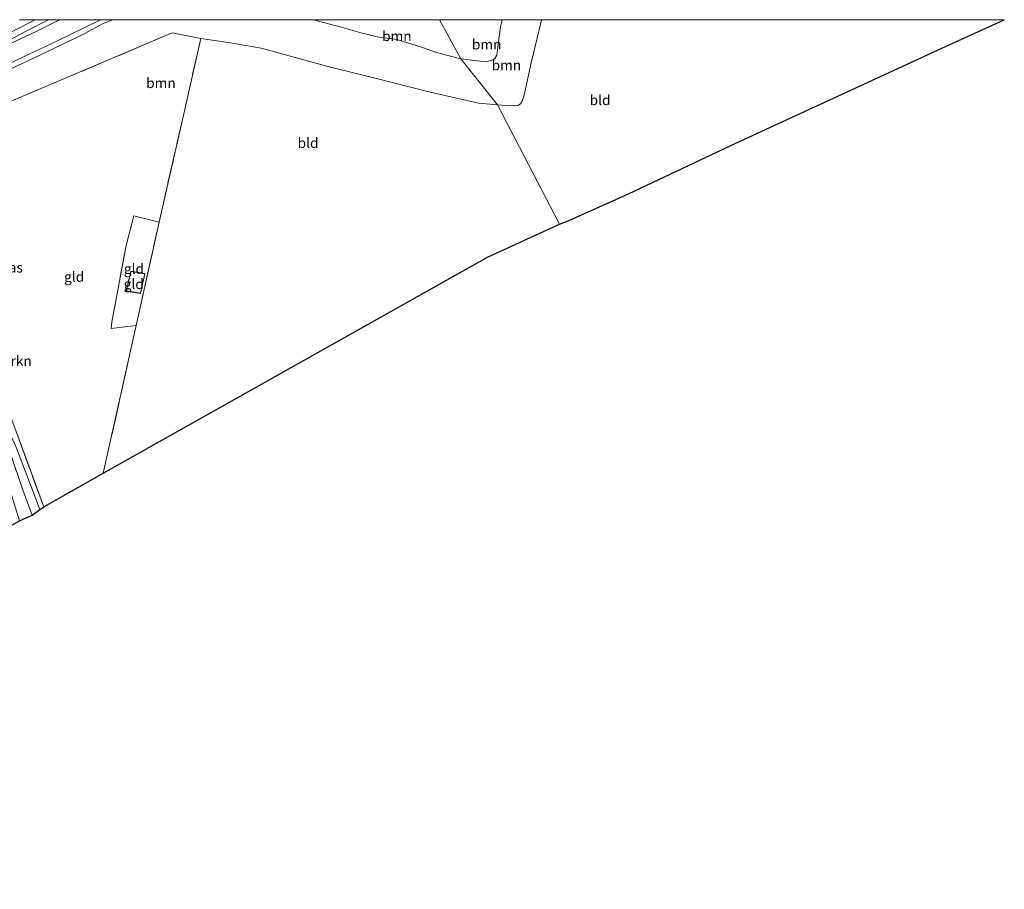
# Model space of a CAD drawing. Units: metres. Extents: x 111830 to 120008, y 399999 to 406251.
# Drawn here: x 114611 to 114856, y 406034 to 406250 of the extents above; entities that cross this region are included whole.
import ezdxf
from ezdxf.enums import TextEntityAlignment as Align

# ---------------------------------------------------------------- set-up
doc = ezdxf.new("R2010")
doc.units = ezdxf.units.M
doc.linetypes.add('IE-TERREINAFSCHEIDING', pattern=[10, 8, -2])
for name, color, linetype, lineweight in [('B-ME-GR-BOMENSTRUIKEN-GV-B6', 93, 'Continuous', 18), ('B-ME-GR-BOOM-GV-B6', 93, 'Continuous', 18), ('B-ME-GW-KRUINLIJN-L-B1', 93, 'Continuous', 18), ('B-ME-GW-TEENLIJN-L-B1', 93, 'Continuous', 18), ('B-ME-IE-GRASLAND-GV-B6', 93, 'Continuous', 18), ('B-ME-IE-GRONDWERKLIJN-GROND_INGERICHT-GV-B6', 253, 'Continuous', 18), ('B-ME-IE-HULPGEOMETRIE-L-B1', 53, 'Continuous', 18), ('B-ME-IE-TERREINAFSCHEIDING-RASTERHEKWERK-L-B1', 8, 'IE-TERREINAFSCHEIDING', 18), ('B-ME-KG-KADASTRAAL-DAKRAND-L-B1', 13, 'Continuous', 18), ('B-ME-VH-VERH_SOORT-BITUMEN-GV-B6', 8, 'IE-TERREINAFSCHEIDING-NATUURLIJK-HOUTWAL', 18), ('B-ME-VH-VERH_SOORT-HALF_VERHARDING-GV-B6', 8, 'IE-TERREINAFSCHEIDING-NATUURLIJK-HOUTWAL', 18)]:
    doc.layers.add(name, color=color, linetype=linetype, lineweight=lineweight)
doc.layers.add('B-ME-KG-KADASTRAAL-OPNAMEDTMGRENS-L-B1', color=10, linetype='Continuous')
doc.styles.add('NLCS-ISO', font='NLCS-ISO.TTF')
doc.linetypes.add('IE-TERREINAFSCHEIDING-NATUURLIJK-HOUTWAL', pattern='A,7,-1.5,[67,NLCS.SHX,S=0.75,R=45,X=0,Y=0],-1.5,7,-1.5,[70,NLCS.SHX,S=0.75,R=0,X=0,Y=0],-1.5', length=20)

msp = doc.modelspace()

# ---------------------------------------------------------------- linework, layer by layer
at = {"layer": 'B-ME-GR-BOMENSTRUIKEN-GV-B6'}
msp.add_polyline3d([(114617.272, 406128.877, 2.074), (114616.273, 406128.165, 2.766), (114614.165, 406133.916, 2.863), (114610.313, 406143.886, 2.955), (114607.448, 406150.321, 3.004), (114603.989, 406159.302, 3.054), (114602.406, 406165.207, 3.072), (114600.387, 406171.833, 3.197), (114599.405, 406174.698, 3.281), (114598.146, 406177.944, 3.309), (114595.655, 406186.656, 3.567), (114593.83, 406193.9, 3.74), (114592.255, 406199.831, 3.937), (114590.313, 406205.59, 4.105), (114593.896, 406206.541, 2.114), (114599.505, 406183.13, 1.982), (114604.471, 406164.076, 2.05), (114608.223, 406153.553, 1.994), (114610.812, 406146.487, 1.97), (114617.272, 406128.877, 2.074)], dxfattribs=at)
at = {"layer": 'B-ME-GR-BOOM-GV-B6'}
for points in [[(114605.709, 406236.168, 4.83), (114617.843, 406241.907, 4.782), (114627.297, 406246.519, 4.806), (114632.229, 406249.153, 4.806), (114634.4548, 406250, 4.8282)], [(114605.709, 406236.168, 4.83), (114617.843, 406241.907, 4.782), (114627.297, 406246.519, 4.806), (114632.229, 406249.153, 4.806), (114634.4548, 406250, 4.8282)], [(114634.4548, 406250, 4.8282), (114684.2724, 406250, 7.6553), (114688.065, 406249.006, 7.646), (114691.148, 406248.117, 7.654), (114695.856, 406246.775, 7.646), (114700.134, 406245.76, 7.695), (114704.996, 406245.071, 7.687), (114711.415, 406243.064, 7.675), (114714.906, 406241.81, 7.691), (114717.344, 406241.214, 7.707), (114720.933, 406240.305, 7.626), (114730.039, 406228.844, 2.402), (114725.309, 406229.263, 2.388), (114712.643, 406232.14, 2.38), (114699.623, 406235.441, 2.312), (114688.211, 406238.293, 2.219), (114680.622, 406240.357, 2.143), (114671.262, 406242.918, 2.126), (114663.651, 406244.261, 2.066), (114656.318, 406245.336, 2.046), (114649.214, 406246.752, 1.898), (114608.215, 406229.303, 1.929)], [(114634.4548, 406250, 4.8282), (114684.2724, 406250, 7.6553), (114688.065, 406249.006, 7.646), (114691.148, 406248.117, 7.654), (114695.856, 406246.775, 7.646), (114700.134, 406245.76, 7.695), (114704.996, 406245.071, 7.687), (114711.415, 406243.064, 7.675), (114714.906, 406241.81, 7.691), (114717.344, 406241.214, 7.707), (114720.933, 406240.305, 7.626), (114730.039, 406228.844, 2.402), (114725.309, 406229.263, 2.388), (114712.643, 406232.14, 2.38), (114699.623, 406235.441, 2.312), (114688.211, 406238.293, 2.219), (114680.622, 406240.357, 2.143), (114671.262, 406242.918, 2.126), (114663.651, 406244.261, 2.066), (114656.318, 406245.336, 2.046), (114649.214, 406246.752, 1.898), (114608.215, 406229.303, 1.929)], [(114715.5815, 406250, 7.6626), (114720.933, 406240.305, 7.626), (114717.344, 406241.214, 7.707), (114714.906, 406241.81, 7.691), (114711.415, 406243.064, 7.675), (114704.996, 406245.071, 7.687), (114700.134, 406245.76, 7.695), (114695.856, 406246.775, 7.646), (114691.148, 406248.117, 7.654), (114688.065, 406249.006, 7.646), (114684.2724, 406250, 7.6553), (114715.5815, 406250, 7.6626)], [(114715.5815, 406250, 7.6626), (114720.933, 406240.305, 7.626), (114717.344, 406241.214, 7.707), (114714.906, 406241.81, 7.691), (114711.415, 406243.064, 7.675), (114704.996, 406245.071, 7.687), (114700.134, 406245.76, 7.695), (114695.856, 406246.775, 7.646), (114691.148, 406248.117, 7.654), (114688.065, 406249.006, 7.646), (114684.2724, 406250, 7.6553), (114715.5815, 406250, 7.6626)], [(114731.209, 406250, 7.5693), (114730.801, 406248.3, 7.487), (114730.073, 406243.183, 7.487), (114729.874, 406241.188, 7.507), (114729.34, 406240.314, 7.507), (114728.615, 406239.963, 7.523), (114727.243, 406239.494, 7.555), (114725.747, 406239.681, 7.587), (114720.933, 406240.305, 7.626), (114715.5815, 406250, 7.6626), (114731.209, 406250, 7.5693)], [(114731.209, 406250, 7.5693), (114730.801, 406248.3, 7.487), (114730.073, 406243.183, 7.487), (114729.874, 406241.188, 7.507), (114729.34, 406240.314, 7.507), (114728.615, 406239.963, 7.523), (114727.243, 406239.494, 7.555), (114725.747, 406239.681, 7.587), (114720.933, 406240.305, 7.626), (114715.5815, 406250, 7.6626), (114731.209, 406250, 7.5693)], [(114731.209, 406250, 7.5693), (114740.9499, 406250, 2.4997), (114740.28, 406247.174, 2.508), (114738.405, 406239.249, 2.479), (114736.655, 406231.229, 2.354), (114736.188, 406229.732, 2.342), (114735.744, 406229.099, 2.318), (114735.11, 406228.683, 2.322), (114734.144, 406228.555, 2.338), (114732.36, 406228.629, 2.362), (114730.039, 406228.844, 2.402), (114720.933, 406240.305, 7.626), (114725.747, 406239.681, 7.587), (114727.243, 406239.494, 7.555), (114728.615, 406239.963, 7.523), (114729.34, 406240.314, 7.507), (114729.874, 406241.188, 7.507), (114730.073, 406243.183, 7.487), (114730.801, 406248.3, 7.487), (114731.209, 406250, 7.5693)], [(114731.209, 406250, 7.5693), (114740.9499, 406250, 2.4997), (114740.28, 406247.174, 2.508), (114738.405, 406239.249, 2.479), (114736.655, 406231.229, 2.354), (114736.188, 406229.732, 2.342), (114735.744, 406229.099, 2.318), (114735.11, 406228.683, 2.322), (114734.144, 406228.555, 2.338), (114732.36, 406228.629, 2.362), (114730.039, 406228.844, 2.402), (114720.933, 406240.305, 7.626), (114725.747, 406239.681, 7.587), (114727.243, 406239.494, 7.555), (114728.615, 406239.963, 7.523), (114729.34, 406240.314, 7.507), (114729.874, 406241.188, 7.507), (114730.073, 406243.183, 7.487), (114730.801, 406248.3, 7.487), (114731.209, 406250, 7.5693)]]:
    msp.add_polyline3d(points, dxfattribs=at)
at = {"layer": 'B-ME-GW-KRUINLIJN-L-B1'}
for points in [[(114634.4548, 406250, 4.8282), (114632.229, 406249.153, 4.806), (114627.297, 406246.519, 4.806), (114617.843, 406241.907, 4.782), (114605.709, 406236.168, 4.83)], [(114634.4548, 406250, 4.8282), (114632.229, 406249.153, 4.806), (114627.297, 406246.519, 4.806), (114617.843, 406241.907, 4.782), (114605.709, 406236.168, 4.83)], [(114720.933, 406240.305, 7.626), (114717.344, 406241.214, 7.707), (114714.906, 406241.81, 7.691), (114711.415, 406243.064, 7.675), (114704.996, 406245.071, 7.687), (114700.134, 406245.76, 7.695), (114695.856, 406246.775, 7.646), (114691.148, 406248.117, 7.654), (114688.065, 406249.006, 7.646), (114684.2724, 406250, 7.6553)], [(114720.933, 406240.305, 7.626), (114717.344, 406241.214, 7.707), (114714.906, 406241.81, 7.691), (114711.415, 406243.064, 7.675), (114704.996, 406245.071, 7.687), (114700.134, 406245.76, 7.695), (114695.856, 406246.775, 7.646), (114691.148, 406248.117, 7.654), (114688.065, 406249.006, 7.646), (114684.2724, 406250, 7.6553)], [(114731.209, 406250, 7.5693), (114730.801, 406248.3, 7.487), (114730.073, 406243.183, 7.487), (114729.874, 406241.188, 7.507), (114729.34, 406240.314, 7.507), (114728.615, 406239.963, 7.523), (114727.243, 406239.494, 7.555), (114725.747, 406239.681, 7.587), (114720.933, 406240.305, 7.626)], [(114731.209, 406250, 7.5693), (114730.801, 406248.3, 7.487), (114730.073, 406243.183, 7.487), (114729.874, 406241.188, 7.507), (114729.34, 406240.314, 7.507), (114728.615, 406239.963, 7.523), (114727.243, 406239.494, 7.555), (114725.747, 406239.681, 7.587), (114720.933, 406240.305, 7.626)], [(114610.313, 406143.886, 2.955), (114614.165, 406133.916, 2.863), (114616.273, 406128.165, 2.766)], [(114610.313, 406143.886, 2.955), (114614.165, 406133.916, 2.863), (114616.273, 406128.165, 2.766)]]:
    msp.add_polyline3d(points, dxfattribs=at)
at = {"layer": 'B-ME-GW-TEENLIJN-L-B1'}
for points in [[(114730.039, 406228.844, 2.402), (114732.36, 406228.629, 2.362), (114734.144, 406228.555, 2.338), (114735.11, 406228.683, 2.322), (114735.744, 406229.099, 2.318), (114736.188, 406229.732, 2.342), (114736.655, 406231.229, 2.354), (114738.405, 406239.249, 2.479), (114740.28, 406247.174, 2.508), (114740.9499, 406250, 2.4997)], [(114730.039, 406228.844, 2.402), (114732.36, 406228.629, 2.362), (114734.144, 406228.555, 2.338), (114735.11, 406228.683, 2.322), (114735.744, 406229.099, 2.318), (114736.188, 406229.732, 2.342), (114736.655, 406231.229, 2.354), (114738.405, 406239.249, 2.479), (114740.28, 406247.174, 2.508), (114740.9499, 406250, 2.4997)], [(114730.039, 406228.844, 2.402), (114725.309, 406229.263, 2.388), (114712.643, 406232.14, 2.38), (114699.623, 406235.441, 2.312), (114688.211, 406238.293, 2.219), (114680.622, 406240.357, 2.143), (114671.262, 406242.918, 2.126), (114663.651, 406244.261, 2.066), (114656.318, 406245.336, 2.046)]]:
    msp.add_polyline3d(points, dxfattribs=at)
at = {"layer": 'B-ME-IE-GRASLAND-GV-B6'}
for points in [[(114599.637, 406240.174, 5.192), (114613.094, 406247.263, 5.24), (114618.4968, 406250, 5.24)], [(114599.637, 406240.174, 5.192), (114613.094, 406247.263, 5.24), (114618.4968, 406250, 5.24)], [(114611.2511, 406250, 5.1059), (114615.1715, 406250, 5.1816), (114603.761, 406244.237, 5.136)], [(114611.2511, 406250, 5.1059), (114615.1715, 406250, 5.1816), (114603.761, 406244.237, 5.136)], [(114604.692, 406237.237, 4.971), (114612.257, 406240.748, 4.959), (114620.663, 406244.738, 4.931), (114631.178, 406249.887, 4.862), (114631.4108, 406250, 4.8633)], [(114604.692, 406237.237, 4.971), (114612.257, 406240.748, 4.959), (114620.663, 406244.738, 4.931), (114631.178, 406249.887, 4.862), (114631.4108, 406250, 4.8633)], [(114631.4108, 406250, 4.8633), (114634.4548, 406250, 4.8282), (114632.229, 406249.153, 4.806), (114627.297, 406246.519, 4.806), (114617.843, 406241.907, 4.782), (114605.709, 406236.168, 4.83)], [(114631.4108, 406250, 4.8633), (114634.4548, 406250, 4.8282), (114632.229, 406249.153, 4.806), (114627.297, 406246.519, 4.806), (114617.843, 406241.907, 4.782), (114605.709, 406236.168, 4.83)], [(114618.4968, 406250, 5.24), (114621.2225, 406250, 5.1022), (114615.57, 406247.183, 5.108), (114605.788, 406242.606, 5.192)], [(114618.4968, 406250, 5.24), (114621.2225, 406250, 5.1022), (114615.57, 406247.183, 5.108), (114605.788, 406242.606, 5.192)], [(114610.313, 406143.886, 2.955), (114614.165, 406133.916, 2.863), (114616.273, 406128.165, 2.766), (114614.369, 406126.759, 2.855), (114611.877, 406133.546, 2.871), (114609.226, 406141.4, 2.927)], [(114610.313, 406143.886, 2.955), (114614.165, 406133.916, 2.863), (114616.273, 406128.165, 2.766), (114614.369, 406126.759, 2.855), (114611.877, 406133.546, 2.871), (114609.226, 406141.4, 2.927)]]:
    msp.add_polyline3d(points, dxfattribs=at)
at = {"layer": 'B-ME-IE-GRONDWERKLIJN-GROND_INGERICHT-GV-B6'}
for points in [[(114740.9499, 406250, 2.4997), (114855.9626, 406250, 1.9444), (114842.269, 406243.747, 1.902), (114789.245, 406219.322, 1.778), (114762.549, 406206.705, 1.403), (114747.562, 406200.023, 1.504), (114745.425, 406199.148, 1.624), (114730.039, 406228.844, 2.402), (114732.36, 406228.629, 2.362), (114734.144, 406228.555, 2.338), (114735.11, 406228.683, 2.322), (114735.744, 406229.099, 2.318), (114736.188, 406229.732, 2.342), (114736.655, 406231.229, 2.354), (114738.405, 406239.249, 2.479), (114740.28, 406247.174, 2.508), (114740.9499, 406250, 2.4997)], [(114740.9499, 406250, 2.4997), (114855.9626, 406250, 1.9444), (114842.269, 406243.747, 1.902), (114789.245, 406219.322, 1.778), (114762.549, 406206.705, 1.403), (114747.562, 406200.023, 1.504), (114745.425, 406199.148, 1.624), (114730.039, 406228.844, 2.402), (114732.36, 406228.629, 2.362), (114734.144, 406228.555, 2.338), (114735.11, 406228.683, 2.322), (114735.744, 406229.099, 2.318), (114736.188, 406229.732, 2.342), (114736.655, 406231.229, 2.354), (114738.405, 406239.249, 2.479), (114740.28, 406247.174, 2.508), (114740.9499, 406250, 2.4997)], [(114617.272, 406128.877, 2.074), (114610.812, 406146.487, 1.97), (114608.223, 406153.553, 1.994), (114604.471, 406164.076, 2.05), (114599.505, 406183.13, 1.982), (114593.896, 406206.541, 2.114), (114590.533, 406221.797, 2.179), (114608.215, 406229.303, 1.929), (114649.214, 406246.752, 1.898), (114656.318, 406245.336, 2.046), (114652.053, 406226.587, 1.78), (114645.925, 406199.646, 1.865), (114639.682, 406201.226, 1.865), (114637.744, 406193.882, 1.849), (114634.172, 406174.814, 1.881), (114634.055, 406173.25, 1.921), (114640.25, 406173.957, 1.897), (114632.066, 406137.261, 1.893), (114617.272, 406128.877, 2.074)], [(114656.318, 406245.336, 2.046), (114663.651, 406244.261, 2.066), (114671.262, 406242.918, 2.126), (114680.622, 406240.357, 2.143), (114688.211, 406238.293, 2.219), (114699.623, 406235.441, 2.312), (114712.643, 406232.14, 2.38), (114725.309, 406229.263, 2.388), (114730.039, 406228.844, 2.402), (114745.425, 406199.148, 1.624), (114727.564, 406190.953, 1.869), (114632.066, 406137.261, 1.893), (114640.25, 406173.957, 1.897), (114645.925, 406199.646, 1.865), (114652.053, 406226.587, 1.78), (114656.318, 406245.336, 2.046)], [(114645.925, 406199.646, 1.865), (114640.25, 406173.957, 1.897), (114634.055, 406173.25, 1.921), (114634.172, 406174.814, 1.881), (114637.744, 406193.882, 1.849), (114639.682, 406201.226, 1.865), (114645.925, 406199.646, 1.865)], [(114637.795, 406182.53, 1.889), (114641.346, 406181.915, 1.889), (114642.413, 406186.866, 1.889), (114638.878, 406187.465, 1.889), (114637.795, 406182.53, 1.889)]]:
    msp.add_polyline3d(points, dxfattribs=at)
at = {"layer": 'B-ME-IE-HULPGEOMETRIE-L-B1'}
msp.add_polyline3d([(114745.425, 406199.148, 1.624), (114730.039, 406228.844, 2.402), (114720.933, 406240.305, 7.626), (114715.5815, 406250, 7.6626)], dxfattribs=at)
msp.add_polyline3d([(114745.425, 406199.148, 1.624), (114730.039, 406228.844, 2.402), (114720.933, 406240.305, 7.626), (114715.5815, 406250, 7.6626)], dxfattribs=at)
at = {"layer": 'B-ME-IE-TERREINAFSCHEIDING-RASTERHEKWERK-L-B1'}
for points in [[(114617.272, 406128.877, 2.074), (114610.812, 406146.487, 1.97), (114608.223, 406153.553, 1.994), (114604.471, 406164.076, 2.05), (114599.505, 406183.13, 1.982), (114593.896, 406206.541, 2.114), (114590.533, 406221.797, 2.179), (114608.215, 406229.303, 1.929), (114649.214, 406246.752, 1.898), (114656.318, 406245.336, 2.046)], [(114645.925, 406199.646, 1.865), (114652.053, 406226.587, 1.78), (114656.318, 406245.336, 2.046)], [(114645.925, 406199.646, 1.865), (114639.682, 406201.226, 1.865), (114637.744, 406193.882, 1.849), (114634.172, 406174.814, 1.881), (114634.055, 406173.25, 1.921), (114640.25, 406173.957, 1.897)], [(114632.066, 406137.261, 1.893), (114640.25, 406173.957, 1.897), (114645.925, 406199.646, 1.865)]]:
    msp.add_polyline3d(points, dxfattribs=at)
at = {"layer": 'B-ME-KG-KADASTRAAL-DAKRAND-L-B1'}
msp.add_polyline3d([(114641.307, 406181.972, 4.102), (114642.353, 406186.825, 4.102), (114638.917, 406187.408, 4.102), (114637.855, 406182.57, 4.102), (114641.307, 406181.972, 4.102)], dxfattribs=at)
at = {"layer": 'B-ME-KG-KADASTRAAL-OPNAMEDTMGRENS-L-B1'}
for points in [[(114745.425, 406199.148, 1.624), (114747.562, 406200.023, 1.504), (114762.549, 406206.705, 1.403), (114789.245, 406219.322, 1.778), (114842.269, 406243.747, 1.902), (114855.9626, 406250, 1.9444)], [(114745.425, 406199.148, 1.624), (114747.562, 406200.023, 1.504), (114762.549, 406206.705, 1.403), (114789.245, 406219.322, 1.778), (114842.269, 406243.747, 1.902), (114855.9626, 406250, 1.9444)], [(114427.522, 406033.76, 1.733), (114482.875, 406061.421, 1.712), (114607.091, 406123.281, 2.371), (114608.763, 406124.01, 2.694), (114611.263, 406125.4, 2.778), (114614.369, 406126.759, 2.855), (114616.273, 406128.165, 2.766), (114617.272, 406128.877, 2.074), (114632.066, 406137.261, 1.893), (114727.564, 406190.953, 1.869), (114745.425, 406199.148, 1.624)]]:
    msp.add_polyline3d(points, dxfattribs=at)
at = {"layer": 'B-ME-VH-VERH_SOORT-BITUMEN-GV-B6'}
for points in [[(114615.1715, 406250, 5.1816), (114618.4968, 406250, 5.24), (114613.094, 406247.263, 5.24), (114599.637, 406240.174, 5.192)], [(114615.1715, 406250, 5.1816), (114618.4968, 406250, 5.24), (114613.094, 406247.263, 5.24), (114599.637, 406240.174, 5.192)], [(114603.761, 406244.237, 5.136), (114615.1715, 406250, 5.1816)], [(114603.761, 406244.237, 5.136), (114615.1715, 406250, 5.1816)], [(114584.854, 406203.168, 4.224), (114587.686, 406204.727, 4.282), (114592.609, 406190.765, 3.784), (114596.93, 406177.12, 3.329), (114601.151, 406165.124, 3.1), (114605.873, 406151.139, 3.028), (114609.226, 406141.4, 2.927), (114611.877, 406133.546, 2.871), (114614.369, 406126.759, 2.855), (114611.263, 406125.4, 2.778), (114608.995, 406132.691, 2.847), (114604.221, 406145.722, 2.863), (114597.853, 406164.138, 3.072), (114595.067, 406173.016, 3.257), (114591.846, 406183.108, 3.543), (114588.532, 406192.781, 3.881), (114584.854, 406203.168, 4.224)]]:
    msp.add_polyline3d(points, dxfattribs=at)
at = {"layer": 'B-ME-VH-VERH_SOORT-HALF_VERHARDING-GV-B6'}
for points in [[(114621.2225, 406250, 5.1022), (114631.4108, 406250, 4.8633), (114631.178, 406249.887, 4.862), (114620.663, 406244.738, 4.931), (114612.257, 406240.748, 4.959), (114604.692, 406237.237, 4.971)], [(114621.2225, 406250, 5.1022), (114631.4108, 406250, 4.8633), (114631.178, 406249.887, 4.862), (114620.663, 406244.738, 4.931), (114612.257, 406240.748, 4.959), (114604.692, 406237.237, 4.971)], [(114605.788, 406242.606, 5.192), (114615.57, 406247.183, 5.108), (114621.2225, 406250, 5.1022)], [(114605.788, 406242.606, 5.192), (114615.57, 406247.183, 5.108), (114621.2225, 406250, 5.1022)]]:
    msp.add_polyline3d(points, dxfattribs=at)

# ---------------------------------------------------------------- texts
at = {"layer": 'B-ME-GR-BOMENSTRUIKEN-GV-B6', "ltscale": 0.2, "style": 'NLCS-ISO'}
msp.add_text('bmn en strkn', height=2.5, dxfattribs=at).set_placement((114603.8018, 406165.1395), align=Align.MIDDLE_CENTER)
at = {"layer": 'B-ME-GR-BOOM-GV-B6', "ltscale": 0.2, "style": 'NLCS-ISO'}
for p in [(114705.0194, 406245.9268), (114705.0194, 406245.9268), (114727.3296, 406243.8571), (114727.3296, 406243.8571), (114732.2459, 406238.6811), (114732.2459, 406238.6811), (114646.3898, 406234.2531), (114646.3898, 406234.2531)]:
    msp.add_text('bmn', height=2.5, dxfattribs=at).set_placement(p, align=Align.MIDDLE_CENTER)
at = {"layer": 'B-ME-IE-GRASLAND-GV-B6', "ltscale": 0.2, "style": 'NLCS-ISO'}
msp.add_text('gras', height=2.5, dxfattribs=at).set_placement((114608.7039, 406188.3795), align=Align.MIDDLE_CENTER)
msp.add_text('gras', height=2.5, dxfattribs=at).set_placement((114608.7039, 406188.3795), align=Align.MIDDLE_CENTER)
at = {"layer": 'B-ME-IE-GRONDWERKLIJN-GROND_INGERICHT-GV-B6', "ltscale": 0.2, "style": 'NLCS-ISO'}
for s, p in [('bld', (114755.5198, 406230.0082)), ('bld', (114755.5198, 406230.0082)), ('bld', (114682.9549, 406219.3588)), ('gld', (114639.679, 406188.0601)), ('gld', (114624.8252, 406186.0712)), ('gld', (114639.6454, 406184.2612))]:
    msp.add_text(s, height=2.5, dxfattribs=at).set_placement(p, align=Align.MIDDLE_CENTER)

doc.saveas('drawing.dxf')
